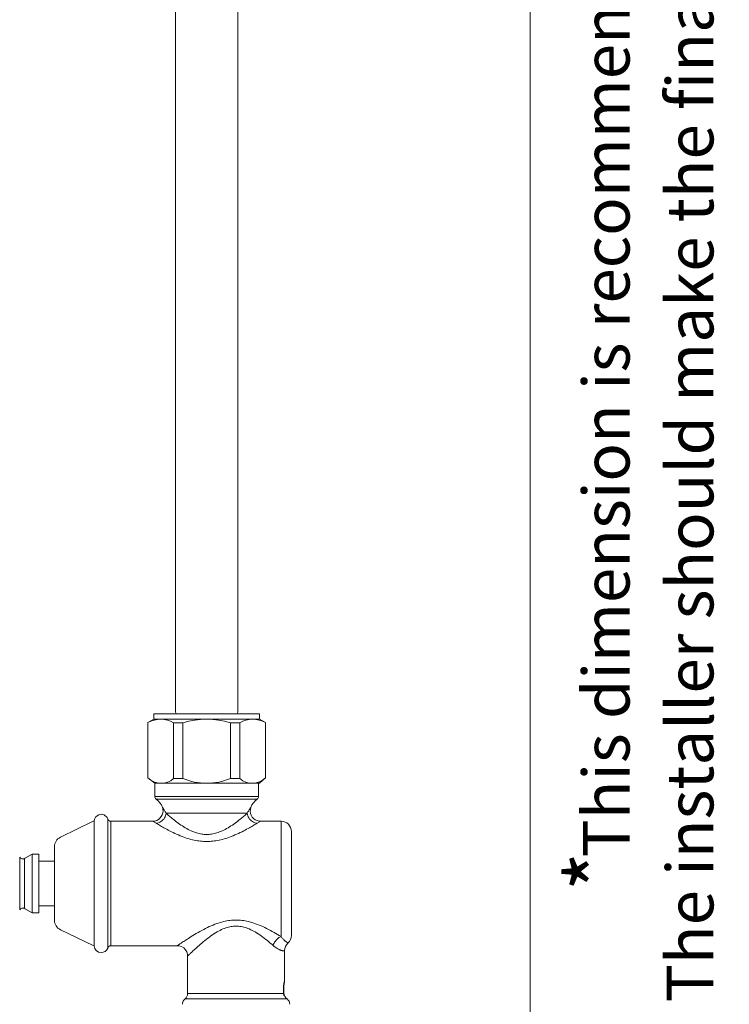
# Model space of a CAD drawing. Units: inches. Extents: x 155 to 350, y 163 to 338.
# Drawn here: x 323 to 350, y 210 to 247 of the extents above; entities that cross this region are included whole.
import ezdxf

# ---------------------------------------------------------------- set-up
doc = ezdxf.new("R2010")
doc.units = ezdxf.units.IN
doc.header["$MEASUREMENT"] = 0
doc.layers.add('02___PRT_ALL_AXES', color=7, linetype='Continuous')
doc.layers.add('_U+7C97_U+5B9E_U+7EBF', color=7, linetype='Continuous')

# ---------------------------------------------------------------- blocks, each defined once
blk = doc.blocks.new('block 2')
at = {"layer": '_U+7C97_U+5B9E_U+7EBF', "color": 7, "lineweight": 13, "true_color": 0xffffff}
blk.add_open_spline([(328.843, 221.376), (328.843, 221.34), (328.872, 221.311), (328.908, 221.311)], degree=3, dxfattribs=at)
blk = doc.blocks.new('block 3')
at = {"layer": '_U+7C97_U+5B9E_U+7EBF', "color": 7, "lineweight": 13, "true_color": 0xffffff}
blk.add_open_spline([(331.11, 221.311), (331.146, 221.311), (331.175, 221.34), (331.175, 221.376)], degree=3, dxfattribs=at)
blk = doc.blocks.new('block 4')
at = {"layer": '_U+7C97_U+5B9E_U+7EBF', "color": 7, "lineweight": 13, "true_color": 0xffffff}
blk.add_lwpolyline([(328.908, 221.311), (331.11, 221.311)], dxfattribs=at)
blk = doc.blocks.new('block 6')
at = {"layer": '_U+7C97_U+5B9E_U+7EBF', "color": 7, "lineweight": 13, "true_color": 0xffffff}
blk.add_lwpolyline([(328.843, 297.068), (328.843, 221.376)], dxfattribs=at)
blk = doc.blocks.new('block 8')
at = {"layer": '_U+7C97_U+5B9E_U+7EBF', "color": 7, "lineweight": 13, "true_color": 0xffffff}
blk.add_lwpolyline([(331.175, 297.068), (331.175, 221.376)], dxfattribs=at)
blk = doc.blocks.new('block 11')
at = {"layer": '_U+7C97_U+5B9E_U+7EBF', "color": 7, "lineweight": 13, "true_color": 0xffffff}
blk.add_open_spline([(329.118, 218.887), (329.689, 218.656), (330.328, 218.656), (330.9, 218.887)], degree=3, dxfattribs=at)
blk = doc.blocks.new('block 12')
at = {"layer": '_U+7C97_U+5B9E_U+7EBF', "color": 7, "lineweight": 13, "true_color": 0xffffff}
blk.add_open_spline([(331.247, 218.887), (331.526, 218.642), (331.947, 218.654), (332.212, 218.915)], degree=3, dxfattribs=at)
blk = doc.blocks.new('block 13')
at = {"layer": '_U+7C97_U+5B9E_U+7EBF', "color": 7, "lineweight": 13, "true_color": 0xffffff}
blk.add_lwpolyline([(331.986, 218.714), (332.212, 218.915)], dxfattribs=at)
blk = doc.blocks.new('block 14')
at = {"layer": '_U+7C97_U+5B9E_U+7EBF', "color": 7, "lineweight": 13, "true_color": 0xffffff}
blk.add_lwpolyline([(330.9, 218.887), (331.247, 218.887)], dxfattribs=at)
blk = doc.blocks.new('block 15')
at = {"layer": '_U+7C97_U+5B9E_U+7EBF', "color": 7, "lineweight": 13, "true_color": 0xffffff}
blk.add_open_spline([(332.212, 220.986), (331.912, 221.154), (331.545, 221.152), (331.247, 220.981)], degree=3, dxfattribs=at)
blk = doc.blocks.new('block 16')
at = {"layer": '_U+7C97_U+5B9E_U+7EBF', "color": 7, "lineweight": 13, "true_color": 0xffffff}
blk.add_lwpolyline([(331.986, 218.714), (330.009, 218.714)], dxfattribs=at)
blk = doc.blocks.new('block 17')
at = {"layer": '_U+7C97_U+5B9E_U+7EBF', "color": 7, "lineweight": 13, "true_color": 0xffffff}
blk.add_lwpolyline([(328.065, 218.714), (330.009, 218.714)], dxfattribs=at)
blk = doc.blocks.new('block 18')
at = {"layer": '_U+7C97_U+5B9E_U+7EBF', "color": 7, "lineweight": 13, "true_color": 0xffffff}
blk.add_lwpolyline([(328.065, 218.714), (327.806, 218.915)], dxfattribs=at)
blk = doc.blocks.new('block 19')
at = {"layer": '_U+7C97_U+5B9E_U+7EBF', "color": 7, "lineweight": 13, "true_color": 0xffffff}
blk.add_lwpolyline([(331.247, 218.887), (331.247, 220.981)], dxfattribs=at)
blk = doc.blocks.new('block 20')
at = {"layer": '_U+7C97_U+5B9E_U+7EBF', "color": 7, "lineweight": 13, "true_color": 0xffffff}
blk.add_lwpolyline([(330.9, 218.887), (330.9, 220.981)], dxfattribs=at)
blk = doc.blocks.new('block 21')
at = {"layer": '_U+7C97_U+5B9E_U+7EBF', "color": 7, "lineweight": 13, "true_color": 0xffffff}
blk.add_lwpolyline([(329.118, 218.887), (329.118, 220.981)], dxfattribs=at)
blk = doc.blocks.new('block 22')
at = {"layer": '_U+7C97_U+5B9E_U+7EBF', "color": 7, "lineweight": 13, "true_color": 0xffffff}
blk.add_lwpolyline([(328.771, 218.887), (328.771, 220.981)], dxfattribs=at)
blk = doc.blocks.new('block 23')
at = {"layer": '_U+7C97_U+5B9E_U+7EBF', "color": 7, "lineweight": 13, "true_color": 0xffffff}
blk.add_open_spline([(327.806, 218.915), (328.071, 218.654), (328.492, 218.642), (328.771, 218.887)], degree=3, dxfattribs=at)
blk = doc.blocks.new('block 24')
at = {"layer": '_U+7C97_U+5B9E_U+7EBF', "color": 7, "lineweight": 13, "true_color": 0xffffff}
blk.add_lwpolyline([(329.118, 218.887), (328.771, 218.887)], dxfattribs=at)
blk = doc.blocks.new('block 25')
at = {"layer": '_U+7C97_U+5B9E_U+7EBF', "color": 7, "lineweight": 13, "true_color": 0xffffff}
blk.add_lwpolyline([(331.985, 221.311), (331.985, 221.117)], dxfattribs=at)
blk = doc.blocks.new('block 26')
at = {"layer": '_U+7C97_U+5B9E_U+7EBF', "color": 7, "lineweight": 13, "true_color": 0xffffff}
blk.add_lwpolyline([(328.033, 221.311), (328.033, 221.117)], dxfattribs=at)
blk = doc.blocks.new('block 27')
at = {"layer": '_U+7C97_U+5B9E_U+7EBF', "color": 7, "lineweight": 13, "true_color": 0xffffff}
blk.add_lwpolyline([(331.985, 221.117), (332.212, 220.986)], dxfattribs=at)
blk = doc.blocks.new('block 28')
at = {"layer": '_U+7C97_U+5B9E_U+7EBF', "color": 7, "lineweight": 13, "true_color": 0xffffff}
blk.add_lwpolyline([(328.033, 221.117), (327.806, 220.986)], dxfattribs=at)
blk = doc.blocks.new('block 29')
at = {"layer": '_U+7C97_U+5B9E_U+7EBF', "color": 7, "lineweight": 13, "true_color": 0xffffff}
blk.add_lwpolyline([(327.806, 220.986), (327.806, 218.915)], dxfattribs=at)
blk = doc.blocks.new('block 30')
at = {"layer": '_U+7C97_U+5B9E_U+7EBF', "color": 7, "lineweight": 13, "true_color": 0xffffff}
blk.add_lwpolyline([(332.212, 220.986), (332.212, 218.915)], dxfattribs=at)
blk = doc.blocks.new('block 31')
at = {"layer": '_U+7C97_U+5B9E_U+7EBF', "color": 7, "lineweight": 13, "true_color": 0xffffff}
blk.add_lwpolyline([(331.985, 221.311), (328.033, 221.311)], dxfattribs=at)
blk = doc.blocks.new('block 32')
at = {"layer": '_U+7C97_U+5B9E_U+7EBF', "color": 7, "lineweight": 13, "true_color": 0xffffff}
blk.add_open_spline([(330.9, 220.981), (330.318, 221.154), (329.699, 221.154), (329.118, 220.981)], degree=3, dxfattribs=at)
blk = doc.blocks.new('block 33')
at = {"layer": '_U+7C97_U+5B9E_U+7EBF', "color": 7, "lineweight": 13, "true_color": 0xffffff}
blk.add_lwpolyline([(331.247, 220.981), (330.9, 220.981)], dxfattribs=at)
blk = doc.blocks.new('block 34')
at = {"layer": '_U+7C97_U+5B9E_U+7EBF', "color": 7, "lineweight": 13, "true_color": 0xffffff}
blk.add_lwpolyline([(331.985, 221.117), (328.033, 221.117)], dxfattribs=at)
blk = doc.blocks.new('block 35')
at = {"layer": '_U+7C97_U+5B9E_U+7EBF', "color": 7, "lineweight": 13, "true_color": 0xffffff}
blk.add_lwpolyline([(328.771, 220.981), (329.118, 220.981)], dxfattribs=at)
blk = doc.blocks.new('block 36')
at = {"layer": '_U+7C97_U+5B9E_U+7EBF', "color": 7, "lineweight": 13, "true_color": 0xffffff}
blk.add_open_spline([(328.771, 220.981), (328.473, 221.152), (328.106, 221.154), (327.806, 220.986)], degree=3, dxfattribs=at)
blk = doc.blocks.new('block 37')
at = {"layer": '_U+7C97_U+5B9E_U+7EBF', "color": 7, "lineweight": 13, "true_color": 0xffffff}
blk.add_lwpolyline([(331.531, 218.714), (328.486, 218.714)], dxfattribs=at)
blk = doc.blocks.new('block 38')
at = {"layer": '_U+7C97_U+5B9E_U+7EBF', "color": 7, "lineweight": 13, "true_color": 0xffffff}
blk.add_lwpolyline([(328.486, 218.714), (331.531, 218.714)], dxfattribs=at)
blk = doc.blocks.new('block 120')
at = {"color": 7, "lineweight": 9, "true_color": 0xffffff}
blk.add_lwpolyline([(328.454, 218.714), (331.564, 218.714)], dxfattribs=at)
blk = doc.blocks.new('block 203')
at = {"color": 7, "lineweight": 9, "true_color": 0xffffff}
blk.add_lwpolyline([(333.021, 210.632), (329.199, 210.632)], dxfattribs=at)
blk = doc.blocks.new('block 204')
at = {"color": 7, "lineweight": 9, "true_color": 0xffffff}
blk.add_lwpolyline([(332.892, 210.834), (329.296, 210.834)], dxfattribs=at)
blk = doc.blocks.new('block 209')
at = {"color": 7, "lineweight": 9, "true_color": 0xffffff}
blk.add_lwpolyline([(328.486, 217.59), (331.532, 217.59)], dxfattribs=at)
blk = doc.blocks.new('block 210')
at = {"color": 7, "lineweight": 9, "true_color": 0xffffff}
blk.add_lwpolyline([(328.908, 212.624), (328.979, 212.617), (329.067, 212.59), (329.147, 212.542), (329.213, 212.476), (329.261, 212.397), (329.289, 212.308), (329.296, 212.235)], dxfattribs=at)
blk = doc.blocks.new('block 221')
at = {"color": 7, "lineweight": 9, "true_color": 0xffffff}
blk.add_lwpolyline([(328.119, 218.116), (331.898, 218.116)], dxfattribs=at)
blk = doc.blocks.new('block 222')
at = {"color": 7, "lineweight": 9, "true_color": 0xffffff}
blk.add_lwpolyline([(331.952, 218.221), (328.065, 218.221)], dxfattribs=at)
blk = doc.blocks.new('block 226')
at = {"color": 7, "lineweight": 9, "true_color": 0xffffff}
blk.add_lwpolyline([(332.795, 212.966), (332.795, 217.289)], dxfattribs=at)
blk = doc.blocks.new('block 230')
at = {"color": 7, "lineweight": 9, "true_color": 0xffffff}
blk.add_lwpolyline([(333.183, 216.9), (333.183, 213.013)], dxfattribs=at)
blk = doc.blocks.new('block 303')
at = {"color": 7, "lineweight": 9, "true_color": 0xffffff}
blk.add_open_spline([(329.199, 210.632), (329.26, 210.681), (329.296, 210.755), (329.296, 210.834)], degree=3, dxfattribs=at)
blk = doc.blocks.new('block 304')
at = {"color": 7, "lineweight": 9, "true_color": 0xffffff}
blk.add_open_spline([(329.199, 210.632), (329.138, 210.583), (329.102, 210.508), (329.102, 210.429)], degree=3, dxfattribs=at)
blk = doc.blocks.new('block 305')
at = {"color": 7, "lineweight": 9, "true_color": 0xffffff}
blk.add_open_spline([(328.351, 217.808), (328.307, 217.932), (328.226, 218.039), (328.119, 218.116)], degree=3, dxfattribs=at)
blk = doc.blocks.new('block 306')
at = {"color": 7, "lineweight": 9, "true_color": 0xffffff}
blk.add_open_spline([(327.985, 217.289), (328.2, 217.289), (328.374, 217.463), (328.374, 217.677), (328.374, 217.722), (328.366, 217.766), (328.351, 217.808)], degree=3, knots=[0, 0, 0, 0, 1, 1, 1, 2, 2, 2, 2], dxfattribs=at)
blk = doc.blocks.new('block 307')
at = {"color": 7, "lineweight": 9, "true_color": 0xffffff}
blk.add_open_spline([(328.065, 218.221), (328.065, 218.18), (328.085, 218.14), (328.119, 218.116)], degree=3, dxfattribs=at)
blk = doc.blocks.new('block 309')
at = {"color": 7, "lineweight": 9, "true_color": 0xffffff}
blk.add_open_spline([(332.968, 210.69), (332.982, 210.668), (333.001, 210.648), (333.021, 210.632)], degree=3, dxfattribs=at)
blk = doc.blocks.new('block 310')
at = {"color": 7, "lineweight": 9, "true_color": 0xffffff}
blk.add_open_spline([(333.119, 210.429), (333.119, 210.508), (333.083, 210.583), (333.021, 210.632)], degree=3, dxfattribs=at)
blk = doc.blocks.new('block 312')
at = {"color": 7, "lineweight": 9, "true_color": 0xffffff}
blk.add_open_spline([(331.898, 218.116), (331.792, 218.039), (331.711, 217.932), (331.667, 217.808)], degree=3, dxfattribs=at)
blk = doc.blocks.new('block 313')
at = {"color": 7, "lineweight": 9, "true_color": 0xffffff}
blk.add_open_spline([(333.183, 216.9), (333.183, 217.115), (333.009, 217.289), (332.795, 217.289)], degree=3, dxfattribs=at)
blk = doc.blocks.new('block 314')
at = {"color": 7, "lineweight": 9, "true_color": 0xffffff}
blk.add_open_spline([(333.054, 212.723), (333.136, 212.797), (333.183, 212.902), (333.183, 213.013)], degree=3, dxfattribs=at)
blk = doc.blocks.new('block 315')
at = {"color": 7, "lineweight": 9, "true_color": 0xffffff}
blk.add_open_spline([(333.054, 212.723), (332.971, 212.649), (332.924, 212.544), (332.924, 212.433)], degree=3, dxfattribs=at)
blk = doc.blocks.new('block 316')
at = {"color": 7, "lineweight": 9, "true_color": 0xffffff}
blk.add_open_spline([(331.666, 217.808), (331.594, 217.606), (331.699, 217.384), (331.901, 217.311), (331.943, 217.296), (331.988, 217.289), (332.032, 217.289)], degree=3, knots=[0, 0, 0, 0, 1, 1, 1, 2, 2, 2, 2], dxfattribs=at)
blk = doc.blocks.new('block 317')
at = {"color": 7, "lineweight": 9, "true_color": 0xffffff}
blk.add_open_spline([(331.898, 218.116), (331.932, 218.14), (331.952, 218.18), (331.952, 218.221)], degree=3, dxfattribs=at)
blk = doc.blocks.new('block 369')
at = {"color": 7, "lineweight": 9, "true_color": 0xffffff}
blk.add_open_spline([(332.903, 211.104), (332.903, 211.093), (332.902, 211.081), (332.902, 211.069), (332.901, 211.056), (332.901, 211.043), (332.9, 211.03), (332.9, 211.016), (332.9, 211.002), (332.9, 210.988), (332.899, 210.972), (332.899, 210.957), (332.9, 210.942), (332.9, 210.924), (332.9, 210.907), (332.901, 210.89), (332.901, 210.871), (332.902, 210.853), (332.903, 210.834)], degree=3, knots=[0, 0, 0, 0, 1, 1, 1, 2, 2, 2, 3, 3, 3, 4, 4, 4, 5, 5, 5, 6, 6, 6, 6], dxfattribs=at)
blk = doc.blocks.new('block 370')
at = {"color": 7, "lineweight": 9, "true_color": 0xffffff}
blk.add_open_spline([(332.892, 210.834), (332.891, 210.851), (332.889, 210.869), (332.888, 210.886), (332.887, 210.904), (332.886, 210.922), (332.885, 210.94), (332.885, 210.958), (332.884, 210.976), (332.884, 210.994), (332.883, 211.013), (332.883, 211.032), (332.883, 211.05), (332.883, 211.069), (332.884, 211.088), (332.884, 211.107)], degree=3, knots=[0, 0, 0, 0, 1, 1, 1, 2, 2, 2, 3, 3, 3, 4, 4, 4, 5, 5, 5, 5], dxfattribs=at)
blk = doc.blocks.new('block 371')
at = {"color": 7, "lineweight": 9, "true_color": 0xffffff}
blk.add_lwpolyline([(332.922, 211.282), (332.923, 211.286)], dxfattribs=at)
blk = doc.blocks.new('block 372')
at = {"color": 7, "lineweight": 9, "true_color": 0xffffff}
blk.add_lwpolyline([(332.923, 211.286), (332.923, 211.29)], dxfattribs=at)
blk = doc.blocks.new('block 373')
at = {"color": 7, "lineweight": 9, "true_color": 0xffffff}
blk.add_open_spline([(332.923, 211.29), (332.923, 211.291), (332.924, 211.292), (332.924, 211.292)], degree=3, dxfattribs=at)
blk = doc.blocks.new('block 374')
at = {"color": 7, "lineweight": 9, "true_color": 0xffffff}
blk.add_lwpolyline([(332.924, 211.293), (332.924, 211.293)], dxfattribs=at)
blk = doc.blocks.new('block 375')
at = {"color": 7, "lineweight": 9, "true_color": 0xffffff}
blk.add_lwpolyline([(332.924, 211.294), (332.924, 211.294)], dxfattribs=at)
blk = doc.blocks.new('block 376')
at = {"color": 7, "lineweight": 9, "true_color": 0xffffff}
blk.add_open_spline([(332.884, 211.107), (332.887, 211.128), (332.89, 211.149), (332.894, 211.17), (332.897, 211.187), (332.901, 211.205), (332.905, 211.223), (332.908, 211.236), (332.912, 211.249), (332.915, 211.262), (332.917, 211.269), (332.919, 211.275), (332.922, 211.282)], degree=3, knots=[0, 0, 0, 0, 1, 1, 1, 2, 2, 2, 3, 3, 3, 4, 4, 4, 4], dxfattribs=at)
blk = doc.blocks.new('block 377')
at = {"color": 7, "lineweight": 9, "true_color": 0xffffff}
blk.add_lwpolyline([(332.903, 210.834), (332.907, 210.799)], dxfattribs=at)
blk = doc.blocks.new('block 378')
at = {"color": 7, "lineweight": 9, "true_color": 0xffffff}
blk.add_lwpolyline([(332.907, 210.799), (332.915, 210.767)], dxfattribs=at)
blk = doc.blocks.new('block 379')
at = {"color": 7, "lineweight": 9, "true_color": 0xffffff}
blk.add_lwpolyline([(332.915, 210.767), (332.922, 210.744)], dxfattribs=at)
blk = doc.blocks.new('block 380')
at = {"color": 7, "lineweight": 9, "true_color": 0xffffff}
blk.add_lwpolyline([(332.903, 210.776), (332.892, 210.834)], dxfattribs=at)
blk = doc.blocks.new('block 381')
at = {"color": 7, "lineweight": 9, "true_color": 0xffffff}
blk.add_open_spline([(332.968, 210.69), (332.965, 210.695), (332.96, 210.699), (332.957, 210.703), (332.954, 210.706), (332.951, 210.709), (332.948, 210.712), (332.945, 210.716), (332.942, 210.72), (332.939, 210.723), (332.935, 210.728), (332.931, 210.733), (332.927, 210.737), (332.923, 210.743), (332.919, 210.749), (332.915, 210.755), (332.911, 210.762), (332.906, 210.769), (332.903, 210.776)], degree=3, knots=[0, 0, 0, 0, 1, 1, 1, 2, 2, 2, 3, 3, 3, 4, 4, 4, 5, 5, 5, 6, 6, 6, 6], dxfattribs=at)
blk = doc.blocks.new('block 382')
at = {"color": 7, "lineweight": 9, "true_color": 0xffffff}
blk.add_lwpolyline([(332.922, 211.282), (332.919, 211.262)], dxfattribs=at)
blk = doc.blocks.new('block 383')
at = {"color": 7, "lineweight": 9, "true_color": 0xffffff}
blk.add_lwpolyline([(332.919, 211.262), (332.903, 211.104)], dxfattribs=at)
blk = doc.blocks.new('block 384')
at = {"color": 7, "lineweight": 9, "true_color": 0xffffff}
blk.add_lwpolyline([(332.884, 211.01), (332.888, 211.075)], dxfattribs=at)
blk = doc.blocks.new('block 385')
at = {"color": 7, "lineweight": 9, "true_color": 0xffffff}
blk.add_lwpolyline([(332.888, 211.075), (332.891, 211.105)], dxfattribs=at)
blk = doc.blocks.new('block 386')
at = {"color": 7, "lineweight": 9, "true_color": 0xffffff}
blk.add_lwpolyline([(332.891, 211.105), (332.897, 211.184)], dxfattribs=at)
blk = doc.blocks.new('block 387')
at = {"color": 7, "lineweight": 9, "true_color": 0xffffff}
blk.add_lwpolyline([(332.903, 211.104), (332.888, 210.891)], dxfattribs=at)
blk = doc.blocks.new('block 388')
at = {"color": 7, "lineweight": 9, "true_color": 0xffffff}
blk.add_open_spline([(332.497, 212.635), (332.427, 212.696), (332.356, 212.757), (332.284, 212.816), (332.208, 212.877), (332.13, 212.936), (332.051, 212.993), (331.976, 213.045), (331.9, 213.095), (331.821, 213.14), (331.75, 213.181), (331.677, 213.219), (331.602, 213.251), (331.534, 213.28), (331.465, 213.304), (331.395, 213.322), (331.332, 213.338), (331.268, 213.349), (331.203, 213.355), (331.142, 213.36), (331.08, 213.36), (331.018, 213.355), (330.954, 213.349), (330.89, 213.338), (330.827, 213.322), (330.756, 213.304), (330.687, 213.28), (330.62, 213.251), (330.544, 213.219), (330.471, 213.182), (330.4, 213.141), (330.321, 213.095), (330.244, 213.045), (330.17, 212.993), (330.09, 212.936), (330.012, 212.877), (329.936, 212.815), (329.863, 212.756), (329.792, 212.696), (329.722, 212.634), (329.666, 212.584), (329.61, 212.534), (329.556, 212.483), (329.516, 212.446), (329.476, 212.409), (329.436, 212.371), (329.41, 212.346), (329.383, 212.32), (329.357, 212.294), (329.341, 212.279), (329.326, 212.265), (329.311, 212.25), (329.306, 212.245), (329.301, 212.24), (329.296, 212.235)], degree=3, knots=[0, 0, 0, 0, 1, 1, 1, 2, 2, 2, 3, 3, 3, 4, 4, 4, 5, 5, 5, 6, 6, 6, 7, 7, 7, 8, 8, 8, 9, 9, 9, 10, 10, 10, 11, 11, 11, 12, 12, 12, 13, 13, 13, 14, 14, 14, 15, 15, 15, 16, 16, 16, 17, 17, 17, 18, 18, 18, 18], dxfattribs=at)
blk = doc.blocks.new('block 389')
at = {"color": 7, "lineweight": 9, "true_color": 0xffffff}
blk.add_open_spline([(328.486, 217.59), (328.517, 217.562), (328.549, 217.534), (328.581, 217.507), (328.625, 217.469), (328.669, 217.432), (328.714, 217.395), (328.772, 217.348), (328.83, 217.302), (328.89, 217.258), (328.958, 217.207), (329.028, 217.157), (329.099, 217.111), (329.171, 217.064), (329.244, 217.021), (329.32, 216.981), (329.388, 216.945), (329.458, 216.913), (329.53, 216.886), (329.595, 216.861), (329.662, 216.84), (329.73, 216.824), (329.792, 216.81), (329.854, 216.8), (329.917, 216.796), (329.978, 216.791), (330.039, 216.791), (330.1, 216.796), (330.163, 216.8), (330.226, 216.81), (330.288, 216.824), (330.356, 216.84), (330.422, 216.861), (330.487, 216.886), (330.559, 216.913), (330.629, 216.945), (330.698, 216.981), (330.773, 217.021), (330.847, 217.064), (330.918, 217.111), (330.99, 217.157), (331.06, 217.207), (331.128, 217.258), (331.188, 217.302), (331.246, 217.348), (331.304, 217.395), (331.349, 217.432), (331.393, 217.469), (331.437, 217.507), (331.469, 217.534), (331.5, 217.562), (331.532, 217.59)], degree=3, knots=[0, 0, 0, 0, 1, 1, 1, 2, 2, 2, 3, 3, 3, 4, 4, 4, 5, 5, 5, 6, 6, 6, 7, 7, 7, 8, 8, 8, 9, 9, 9, 10, 10, 10, 11, 11, 11, 12, 12, 12, 13, 13, 13, 14, 14, 14, 15, 15, 15, 16, 16, 16, 17, 17, 17, 17], dxfattribs=at)
blk = doc.blocks.new('block 390')
at = {"color": 7, "lineweight": 9, "true_color": 0xffffff}
blk.add_open_spline([(331.532, 217.59), (331.54, 217.608), (331.548, 217.625), (331.557, 217.642), (331.566, 217.659), (331.575, 217.675), (331.584, 217.69), (331.593, 217.704), (331.601, 217.718), (331.61, 217.731), (331.617, 217.742), (331.625, 217.753), (331.633, 217.764), (331.638, 217.772), (331.644, 217.779), (331.65, 217.787), (331.655, 217.794), (331.661, 217.801), (331.667, 217.808)], degree=3, knots=[0, 0, 0, 0, 1, 1, 1, 2, 2, 2, 3, 3, 3, 4, 4, 4, 5, 5, 5, 6, 6, 6, 6], dxfattribs=at)
blk = doc.blocks.new('block 391')
at = {"color": 7, "lineweight": 9, "true_color": 0xffffff}
blk.add_open_spline([(328.121, 217.214), (328.151, 217.216), (328.181, 217.223), (328.21, 217.233), (328.24, 217.243), (328.268, 217.257), (328.295, 217.274), (328.322, 217.291), (328.346, 217.312), (328.369, 217.335), (328.391, 217.358), (328.411, 217.383), (328.427, 217.41), (328.444, 217.438), (328.457, 217.467), (328.467, 217.497), (328.477, 217.527), (328.483, 217.558), (328.486, 217.59)], degree=3, knots=[0, 0, 0, 0, 1, 1, 1, 2, 2, 2, 3, 3, 3, 4, 4, 4, 5, 5, 5, 6, 6, 6, 6], dxfattribs=at)
blk = doc.blocks.new('block 392')
at = {"color": 7, "lineweight": 9, "true_color": 0xffffff}
blk.add_open_spline([(331.897, 217.214), (331.867, 217.216), (331.836, 217.223), (331.807, 217.233), (331.778, 217.243), (331.749, 217.257), (331.723, 217.274), (331.696, 217.291), (331.671, 217.312), (331.649, 217.335), (331.627, 217.358), (331.607, 217.383), (331.59, 217.41), (331.574, 217.438), (331.56, 217.467), (331.551, 217.497), (331.541, 217.527), (331.534, 217.558), (331.532, 217.59)], degree=3, knots=[0, 0, 0, 0, 1, 1, 1, 2, 2, 2, 3, 3, 3, 4, 4, 4, 5, 5, 5, 6, 6, 6, 6], dxfattribs=at)
blk = doc.blocks.new('block 393')
at = {"color": 7, "lineweight": 9, "true_color": 0xffffff}
blk.add_open_spline([(332.795, 212.966), (332.709, 213.02), (332.623, 213.071), (332.535, 213.121), (332.442, 213.174), (332.348, 213.225), (332.252, 213.273), (332.161, 213.319), (332.068, 213.361), (331.974, 213.4), (331.886, 213.435), (331.797, 213.467), (331.707, 213.495), (331.624, 213.519), (331.54, 213.54), (331.456, 213.555), (331.379, 213.569), (331.301, 213.579), (331.223, 213.584), (331.148, 213.588), (331.073, 213.588), (330.999, 213.584), (330.921, 213.579), (330.843, 213.569), (330.766, 213.556), (330.681, 213.54), (330.597, 213.52), (330.515, 213.495), (330.424, 213.468), (330.335, 213.436), (330.247, 213.4), (330.153, 213.361), (330.06, 213.319), (329.968, 213.273), (329.872, 213.225), (329.778, 213.174), (329.685, 213.121), (329.597, 213.071), (329.51, 213.019), (329.424, 212.965), (329.356, 212.923), (329.289, 212.88), (329.222, 212.836), (329.174, 212.805), (329.126, 212.773), (329.078, 212.74), (329.045, 212.719), (329.013, 212.697), (328.981, 212.674), (328.962, 212.662), (328.944, 212.649), (328.925, 212.636), (328.919, 212.632), (328.913, 212.628), (328.908, 212.624)], degree=3, knots=[0, 0, 0, 0, 1, 1, 1, 2, 2, 2, 3, 3, 3, 4, 4, 4, 5, 5, 5, 6, 6, 6, 7, 7, 7, 8, 8, 8, 9, 9, 9, 10, 10, 10, 11, 11, 11, 12, 12, 12, 13, 13, 13, 14, 14, 14, 15, 15, 15, 16, 16, 16, 17, 17, 17, 18, 18, 18, 18], dxfattribs=at)
blk = doc.blocks.new('block 394')
at = {"color": 7, "lineweight": 9, "true_color": 0xffffff}
blk.add_open_spline([(333.054, 212.723), (333.051, 212.725), (333.048, 212.727), (333.045, 212.729), (333.043, 212.73), (333.04, 212.732), (333.038, 212.734), (333.035, 212.736), (333.032, 212.738), (333.029, 212.74), (333.025, 212.742), (333.022, 212.745), (333.018, 212.748), (333.014, 212.751), (333.009, 212.754), (333.005, 212.758), (333, 212.762), (332.995, 212.766), (332.99, 212.77), (332.984, 212.774), (332.979, 212.778), (332.973, 212.783), (332.967, 212.789), (332.96, 212.794), (332.954, 212.8), (332.945, 212.807), (332.937, 212.814), (332.929, 212.822), (332.919, 212.831), (332.909, 212.841), (332.899, 212.85), (332.888, 212.862), (332.877, 212.873), (332.866, 212.885), (332.854, 212.898), (332.842, 212.911), (332.83, 212.924), (332.818, 212.938), (332.806, 212.952), (332.795, 212.966)], degree=3, knots=[0, 0, 0, 0, 1, 1, 1, 2, 2, 2, 3, 3, 3, 4, 4, 4, 5, 5, 5, 6, 6, 6, 7, 7, 7, 8, 8, 8, 9, 9, 9, 10, 10, 10, 11, 11, 11, 12, 12, 12, 13, 13, 13, 13], dxfattribs=at)
blk = doc.blocks.new('block 395')
at = {"color": 7, "lineweight": 9, "true_color": 0xffffff}
blk.add_open_spline([(332.795, 212.966), (332.768, 212.956), (332.742, 212.943), (332.718, 212.928), (332.692, 212.911), (332.668, 212.892), (332.646, 212.871), (332.623, 212.85), (332.602, 212.826), (332.583, 212.801), (332.564, 212.776), (332.547, 212.749), (332.532, 212.72), (332.518, 212.693), (332.506, 212.664), (332.497, 212.635)], degree=3, knots=[0, 0, 0, 0, 1, 1, 1, 2, 2, 2, 3, 3, 3, 4, 4, 4, 5, 5, 5, 5], dxfattribs=at)
blk = doc.blocks.new('block 396')
at = {"color": 7, "lineweight": 9, "true_color": 0xffffff}
blk.add_open_spline([(328.351, 217.808), (328.357, 217.801), (328.362, 217.794), (328.368, 217.787), (328.374, 217.78), (328.379, 217.772), (328.385, 217.764), (328.393, 217.753), (328.4, 217.742), (328.408, 217.731), (328.416, 217.718), (328.425, 217.704), (328.433, 217.69), (328.443, 217.675), (328.452, 217.659), (328.46, 217.642), (328.469, 217.625), (328.478, 217.608), (328.486, 217.59)], degree=3, knots=[0, 0, 0, 0, 1, 1, 1, 2, 2, 2, 3, 3, 3, 4, 4, 4, 5, 5, 5, 6, 6, 6, 6], dxfattribs=at)
blk = doc.blocks.new('block 397')
at = {"color": 7, "lineweight": 9, "true_color": 0xffffff}
blk.add_lwpolyline([(327.985, 217.289), (328.121, 217.214)], dxfattribs=at)
blk = doc.blocks.new('block 398')
at = {"color": 7, "lineweight": 9, "true_color": 0xffffff}
blk.add_open_spline([(328.121, 217.214), (328.159, 217.19), (328.199, 217.166), (328.238, 217.143), (328.292, 217.11), (328.348, 217.078), (328.403, 217.047), (328.475, 217.006), (328.547, 216.967), (328.621, 216.929), (328.706, 216.885), (328.793, 216.842), (328.881, 216.803), (328.971, 216.763), (329.062, 216.725), (329.155, 216.692), (329.24, 216.661), (329.327, 216.633), (329.415, 216.61), (329.497, 216.589), (329.58, 216.571), (329.663, 216.558), (329.74, 216.545), (329.818, 216.537), (329.896, 216.533), (329.971, 216.529), (330.047, 216.529), (330.122, 216.533), (330.2, 216.537), (330.278, 216.545), (330.355, 216.558), (330.438, 216.571), (330.521, 216.588), (330.602, 216.61), (330.69, 216.633), (330.777, 216.661), (330.863, 216.692), (330.956, 216.725), (331.047, 216.763), (331.137, 216.803), (331.225, 216.842), (331.311, 216.885), (331.397, 216.929), (331.47, 216.967), (331.543, 217.006), (331.615, 217.047), (331.67, 217.078), (331.725, 217.11), (331.78, 217.143), (331.819, 217.166), (331.858, 217.19), (331.897, 217.214)], degree=3, knots=[0, 0, 0, 0, 1, 1, 1, 2, 2, 2, 3, 3, 3, 4, 4, 4, 5, 5, 5, 6, 6, 6, 7, 7, 7, 8, 8, 8, 9, 9, 9, 10, 10, 10, 11, 11, 11, 12, 12, 12, 13, 13, 13, 14, 14, 14, 15, 15, 15, 16, 16, 16, 17, 17, 17, 17], dxfattribs=at)
blk = doc.blocks.new('block 399')
at = {"color": 7, "lineweight": 9, "true_color": 0xffffff}
blk.add_lwpolyline([(331.897, 217.214), (332.032, 217.289)], dxfattribs=at)
blk = doc.blocks.new('block 400')
at = {"color": 7, "lineweight": 9, "true_color": 0xffffff}
blk.add_open_spline([(332.924, 212.433), (332.919, 212.433), (332.914, 212.433), (332.91, 212.433), (332.906, 212.433), (332.902, 212.433), (332.898, 212.434), (332.893, 212.434), (332.888, 212.434), (332.883, 212.435), (332.877, 212.435), (332.871, 212.436), (332.865, 212.437), (332.858, 212.438), (332.851, 212.44), (332.843, 212.441), (332.835, 212.443), (332.827, 212.445), (332.819, 212.447), (332.81, 212.45), (332.801, 212.452), (332.792, 212.455), (332.781, 212.459), (332.77, 212.463), (332.759, 212.467), (332.746, 212.472), (332.732, 212.478), (332.719, 212.485), (332.702, 212.493), (332.686, 212.501), (332.67, 212.51), (332.651, 212.521), (332.632, 212.532), (332.614, 212.544), (332.594, 212.558), (332.575, 212.572), (332.556, 212.586), (332.536, 212.602), (332.516, 212.618), (332.497, 212.635)], degree=3, knots=[0, 0, 0, 0, 1, 1, 1, 2, 2, 2, 3, 3, 3, 4, 4, 4, 5, 5, 5, 6, 6, 6, 7, 7, 7, 8, 8, 8, 9, 9, 9, 10, 10, 10, 11, 11, 11, 12, 12, 12, 13, 13, 13, 13], dxfattribs=at)
blk = doc.blocks.new('block 490')
at = {"color": 7, "lineweight": 9, "true_color": 0xffffff}
blk.add_lwpolyline([(323.18, 214.019), (323.18, 215.893)], dxfattribs=at)
blk = doc.blocks.new('block 491')
at = {"color": 7, "lineweight": 9, "true_color": 0xffffff}
blk.add_lwpolyline([(323.004, 213.973), (323.004, 215.94)], dxfattribs=at)
blk = doc.blocks.new('block 495')
at = {"color": 7, "lineweight": 9, "true_color": 0xffffff}
blk.add_open_spline([(323.004, 215.94), (323.04, 215.878), (323.119, 215.857), (323.18, 215.893)], degree=3, dxfattribs=at)
blk = doc.blocks.new('block 497')
at = {"color": 7, "lineweight": 9, "true_color": 0xffffff}
blk.add_open_spline([(323.18, 214.019), (323.119, 214.055), (323.04, 214.034), (323.004, 213.973)], degree=3, dxfattribs=at)
blk = doc.blocks.new('block 560')
at = {"color": 7, "lineweight": 9, "true_color": 0xffffff}
blk.add_lwpolyline([(323.465, 213.855), (323.465, 216.058)], dxfattribs=at)
blk = doc.blocks.new('block 561')
at = {"color": 7, "lineweight": 9, "true_color": 0xffffff}
blk.add_lwpolyline([(323.465, 213.855), (323.725, 213.855)], dxfattribs=at)
blk = doc.blocks.new('block 562')
at = {"color": 7, "lineweight": 9, "true_color": 0xffffff}
blk.add_lwpolyline([(323.18, 214.019), (323.465, 213.855)], dxfattribs=at)
blk = doc.blocks.new('block 563')
at = {"color": 7, "lineweight": 9, "true_color": 0xffffff}
blk.add_lwpolyline([(323.18, 215.893), (323.465, 216.058)], dxfattribs=at)
blk = doc.blocks.new('block 564')
at = {"color": 7, "lineweight": 9, "true_color": 0xffffff}
blk.add_lwpolyline([(323.465, 216.058), (323.725, 216.058)], dxfattribs=at)
blk = doc.blocks.new('block 1322')
at = {"color": 7, "lineweight": 9, "true_color": 0xffffff}
blk.add_open_spline([(330.009, 187.487), (329.323, 186.034), (328.637, 184.581), (327.74, 183.229), (326.509, 181.375), (324.882, 179.711), (322.962, 178.65), (320.888, 177.504), (318.471, 177.061), (315.942, 177.286), (312.566, 177.587), (308.988, 179.077), (307.362, 181.476), (305.054, 184.88), (306.678, 190.116), (307.202, 195.028), (308.564, 207.789), (302.505, 218.373), (302.682, 229.943), (302.745, 234.047), (303.592, 238.276), (303.617, 242.398), (303.677, 252.586), (298.704, 262.117), (293.732, 271.648)], degree=3, knots=[0, 0, 0, 0, 1, 1, 1, 2, 2, 2, 3, 3, 3, 4, 4, 4, 5, 5, 5, 6, 6, 6, 7, 7, 7, 8, 8, 8, 8], dxfattribs=at)
blk = doc.blocks.new('block 1576')
at = {"color": 7, "lineweight": 9, "true_color": 0xffffff}
blk.add_lwpolyline([(342.133, 297.57), (342.133, 205.757)], dxfattribs=at)
blk = doc.blocks.new('block 1580')
at = {"color": 7, "true_color": 0xffffff, "attachment_point": 7, "rotation": 90}
for s, insert, char_height in [('\\fArial|b0|i0|c0|p34;\\W1;  The installer should make the final decision depending on the onsite situation.', (348.992, 209.439), 1.749233), ('\\fArial|b0|i0|c0|p34;\\W1;This dimension is recommended dimension without cutting the riser. ', (345.851, 215.931), 1.74923), ('\\fArial|b0|i0|c0|p34;\\W1;*', (345.83, 214.662), 2.33231)]:
    blk.add_mtext(s, dxfattribs=dict(at, insert=insert, char_height=char_height))
blk = doc.blocks.new('block 1638')
at = {"layer": '02___PRT_ALL_AXES', "color": 7, "lineweight": 9, "true_color": 0xffffff}
blk.add_lwpolyline([(331.952, 218.714), (328.065, 218.714)], dxfattribs=at)
blk = doc.blocks.new('block 1667')
at = {"layer": '02___PRT_ALL_AXES', "color": 7, "lineweight": 9, "true_color": 0xffffff}
blk.add_lwpolyline([(323.725, 214.114), (324.308, 214.114)], dxfattribs=at)
blk = doc.blocks.new('block 1668')
at = {"layer": '02___PRT_ALL_AXES', "color": 7, "lineweight": 9, "true_color": 0xffffff}
blk.add_lwpolyline([(323.725, 215.798), (324.308, 215.798)], dxfattribs=at)
blk = doc.blocks.new('block 1669')
at = {"layer": '02___PRT_ALL_AXES', "color": 7, "lineweight": 9, "true_color": 0xffffff}
blk.add_lwpolyline([(325.798, 212.65), (325.798, 217.263)], dxfattribs=at)
blk = doc.blocks.new('block 1670')
at = {"layer": '02___PRT_ALL_AXES', "color": 7, "lineweight": 9, "true_color": 0xffffff}
blk.add_open_spline([(325.798, 212.624), (325.798, 212.481), (325.914, 212.365), (326.057, 212.365), (326.167, 212.365), (326.265, 212.434), (326.301, 212.538)], degree=3, knots=[0, 0, 0, 0, 1, 1, 1, 2, 2, 2, 2], dxfattribs=at)
blk = doc.blocks.new('block 1671')
at = {"layer": '02___PRT_ALL_AXES', "color": 7, "lineweight": 9, "true_color": 0xffffff}
blk.add_open_spline([(326.423, 212.624), (326.368, 212.624), (326.32, 212.589), (326.301, 212.538)], degree=3, dxfattribs=at)
blk = doc.blocks.new('block 1672')
at = {"layer": '02___PRT_ALL_AXES', "color": 7, "lineweight": 9, "true_color": 0xffffff}
blk.add_lwpolyline([(326.301, 212.538), (326.301, 217.375)], dxfattribs=at)
blk = doc.blocks.new('block 1673')
at = {"layer": '02___PRT_ALL_AXES', "color": 7, "lineweight": 9, "true_color": 0xffffff}
blk.add_lwpolyline([(324.527, 213.226), (325.761, 212.627)], dxfattribs=at)
blk = doc.blocks.new('block 1674')
at = {"layer": '02___PRT_ALL_AXES', "color": 7, "lineweight": 9, "true_color": 0xffffff}
blk.add_open_spline([(324.308, 213.575), (324.308, 213.427), (324.393, 213.291), (324.527, 213.226)], degree=3, dxfattribs=at)
blk = doc.blocks.new('block 1675')
at = {"layer": '02___PRT_ALL_AXES', "color": 7, "lineweight": 9, "true_color": 0xffffff}
blk.add_lwpolyline([(324.308, 213.575), (324.308, 214.956)], dxfattribs=at)
blk = doc.blocks.new('block 1676')
at = {"layer": '02___PRT_ALL_AXES', "color": 7, "lineweight": 9, "true_color": 0xffffff}
blk.add_open_spline([(325.761, 212.627), (325.773, 212.62), (325.789, 212.626), (325.795, 212.639), (325.797, 212.642), (325.798, 212.646), (325.798, 212.65)], degree=3, knots=[0, 0, 0, 0, 1, 1, 1, 2, 2, 2, 2], dxfattribs=at)
blk = doc.blocks.new('block 1677')
at = {"layer": '02___PRT_ALL_AXES', "color": 7, "lineweight": 9, "true_color": 0xffffff}
blk.add_open_spline([(325.798, 217.263), (325.798, 217.277), (325.786, 217.289), (325.772, 217.289), (325.768, 217.289), (325.764, 217.288), (325.761, 217.286)], degree=3, knots=[0, 0, 0, 0, 1, 1, 1, 2, 2, 2, 2], dxfattribs=at)
blk = doc.blocks.new('block 1678')
at = {"layer": '02___PRT_ALL_AXES', "color": 7, "lineweight": 9, "true_color": 0xffffff}
blk.add_lwpolyline([(324.308, 216.337), (324.308, 214.956)], dxfattribs=at)
blk = doc.blocks.new('block 1679')
at = {"layer": '02___PRT_ALL_AXES', "color": 7, "lineweight": 9, "true_color": 0xffffff}
blk.add_open_spline([(324.527, 216.687), (324.393, 216.622), (324.308, 216.486), (324.308, 216.337)], degree=3, dxfattribs=at)
blk = doc.blocks.new('block 1680')
at = {"layer": '02___PRT_ALL_AXES', "color": 7, "lineweight": 9, "true_color": 0xffffff}
blk.add_lwpolyline([(324.527, 216.687), (325.761, 217.286)], dxfattribs=at)
blk = doc.blocks.new('block 1681')
at = {"layer": '02___PRT_ALL_AXES', "color": 7, "lineweight": 9, "true_color": 0xffffff}
blk.add_open_spline([(326.301, 217.375), (326.32, 217.323), (326.368, 217.289), (326.423, 217.289)], degree=3, dxfattribs=at)
blk = doc.blocks.new('block 1682')
at = {"layer": '02___PRT_ALL_AXES', "color": 7, "lineweight": 9, "true_color": 0xffffff}
blk.add_open_spline([(326.301, 217.375), (326.254, 217.51), (326.105, 217.581), (325.971, 217.533), (325.867, 217.496), (325.798, 217.398), (325.798, 217.289)], degree=3, knots=[0, 0, 0, 0, 1, 1, 1, 2, 2, 2, 2], dxfattribs=at)
blk = doc.blocks.new('block 1683')
at = {"layer": '02___PRT_ALL_AXES', "color": 7, "lineweight": 9, "true_color": 0xffffff}
blk.add_lwpolyline([(326.423, 217.289), (326.423, 212.624)], dxfattribs=at)
blk = doc.blocks.new('block 1684')
at = {"layer": '02___PRT_ALL_AXES', "color": 7, "lineweight": 9, "true_color": 0xffffff}
blk.add_lwpolyline([(323.725, 214.956), (323.725, 213.855)], dxfattribs=at)
blk = doc.blocks.new('block 1685')
at = {"layer": '02___PRT_ALL_AXES', "color": 7, "lineweight": 9, "true_color": 0xffffff}
blk.add_lwpolyline([(323.725, 214.956), (323.725, 216.058)], dxfattribs=at)
blk = doc.blocks.new('block 1746')
at = {"layer": '02___PRT_ALL_AXES', "color": 7, "lineweight": 9, "true_color": 0xffffff}
blk.add_lwpolyline([(326.381, 212.624), (328.908, 212.624)], dxfattribs=at)
blk = doc.blocks.new('block 1748')
at = {"layer": '02___PRT_ALL_AXES', "color": 7, "lineweight": 9, "true_color": 0xffffff}
blk.add_lwpolyline([(326.381, 217.289), (327.985, 217.289)], dxfattribs=at)
blk = doc.blocks.new('block 1749')
at = {"layer": '02___PRT_ALL_AXES', "color": 7, "lineweight": 9, "true_color": 0xffffff}
blk.add_lwpolyline([(332.032, 217.289), (332.795, 217.289)], dxfattribs=at)
blk = doc.blocks.new('block 1751')
at = {"layer": '02___PRT_ALL_AXES', "color": 7, "lineweight": 9, "true_color": 0xffffff}
blk.add_lwpolyline([(328.065, 218.221), (328.065, 218.714)], dxfattribs=at)
blk = doc.blocks.new('block 1763')
at = {"layer": '02___PRT_ALL_AXES', "color": 7, "lineweight": 9, "true_color": 0xffffff}
blk.add_lwpolyline([(329.296, 212.235), (329.296, 210.834)], dxfattribs=at)
blk = doc.blocks.new('block 1769')
at = {"layer": '02___PRT_ALL_AXES', "color": 7, "lineweight": 9, "true_color": 0xffffff}
blk.add_lwpolyline([(331.952, 218.714), (328.065, 218.714)], dxfattribs=at)
blk = doc.blocks.new('block 1778')
at = {"layer": '02___PRT_ALL_AXES', "color": 7, "lineweight": 9, "true_color": 0xffffff}
blk.add_lwpolyline([(331.952, 218.221), (331.952, 218.714)], dxfattribs=at)
blk = doc.blocks.new('block 1779')
at = {"layer": '02___PRT_ALL_AXES', "color": 7, "lineweight": 9, "true_color": 0xffffff}
blk.add_lwpolyline([(332.924, 212.433), (332.924, 211.296)], dxfattribs=at)
blk = doc.blocks.new('block 1817')
at = {"layer": '02___PRT_ALL_AXES', "color": 7, "lineweight": 9, "true_color": 0xffffff}
blk.add_lwpolyline([(323.465, 213.855), (323.138, 214.048)], dxfattribs=at)
blk = doc.blocks.new('block 1818')
at = {"layer": '02___PRT_ALL_AXES', "color": 7, "lineweight": 9, "true_color": 0xffffff}
blk.add_lwpolyline([(323.465, 213.855), (323.725, 213.855)], dxfattribs=at)
blk = doc.blocks.new('block 1819')
at = {"layer": '02___PRT_ALL_AXES', "color": 7, "lineweight": 9, "true_color": 0xffffff}
blk.add_lwpolyline([(323.465, 213.855), (323.465, 216.058)], dxfattribs=at)
blk = doc.blocks.new('block 1820')
at = {"layer": '02___PRT_ALL_AXES', "color": 7, "lineweight": 9, "true_color": 0xffffff}
blk.add_lwpolyline([(323.465, 216.058), (323.725, 216.058)], dxfattribs=at)
blk = doc.blocks.new('block 1821')
at = {"layer": '02___PRT_ALL_AXES', "color": 7, "lineweight": 9, "true_color": 0xffffff}
blk.add_lwpolyline([(323.465, 216.058), (323.138, 215.865)], dxfattribs=at)

msp = doc.modelspace()

# ---------------------------------------------------------------- block references
for name in ['block 1576', 'block 1580', 'block 1322', 'block 120', 'block 222', 'block 307', 'block 221', 'block 305', 'block 312', 'block 317', 'block 306', 'block 396', 'block 390', 'block 316', 'block 397', 'block 391', 'block 209', 'block 389', 'block 392', 'block 399', 'block 226', 'block 313', 'block 398', 'block 230', 'block 491', 'block 495', 'block 563', 'block 490', 'block 560', 'block 564', 'block 497', 'block 562', 'block 561', 'block 393', 'block 388', 'block 395', 'block 394', 'block 314', 'block 210', 'block 400', 'block 315', 'block 370', 'block 376', 'block 384', 'block 385', 'block 387', 'block 386', 'block 369', 'block 383', 'block 382', 'block 371', 'block 373', 'block 372', 'block 375', 'block 374', 'block 303', 'block 204', 'block 380', 'block 377', 'block 381', 'block 378', 'block 379', 'block 309', 'block 304', 'block 203', 'block 310']:
    msp.add_blockref(name, (0, 0))
at = {"layer": '02___PRT_ALL_AXES'}
for name in ['block 1638', 'block 1751', 'block 1769', 'block 1778', 'block 1677', 'block 1682', 'block 1672', 'block 1681', 'block 1748', 'block 1683', 'block 1749', 'block 1680', 'block 1669', 'block 1679', 'block 1678', 'block 1821', 'block 1819', 'block 1820', 'block 1685', 'block 1668', 'block 1684', 'block 1675', 'block 1817', 'block 1667', 'block 1818', 'block 1674', 'block 1673', 'block 1676', 'block 1670', 'block 1671', 'block 1746', 'block 1763', 'block 1779']:
    msp.add_blockref(name, (0, 0), dxfattribs=at)
at = {"layer": '_U+7C97_U+5B9E_U+7EBF'}
for name in ['block 6', 'block 8', 'block 2', 'block 3', 'block 36', 'block 28', 'block 29', 'block 26', 'block 31', 'block 34', 'block 22', 'block 35', 'block 4', 'block 32', 'block 21', 'block 20', 'block 33', 'block 15', 'block 19', 'block 25', 'block 27', 'block 30', 'block 18', 'block 23', 'block 24', 'block 11', 'block 14', 'block 12', 'block 13', 'block 17', 'block 37', 'block 38', 'block 16']:
    msp.add_blockref(name, (0, 0), dxfattribs=at)

doc.saveas('drawing.dxf')
